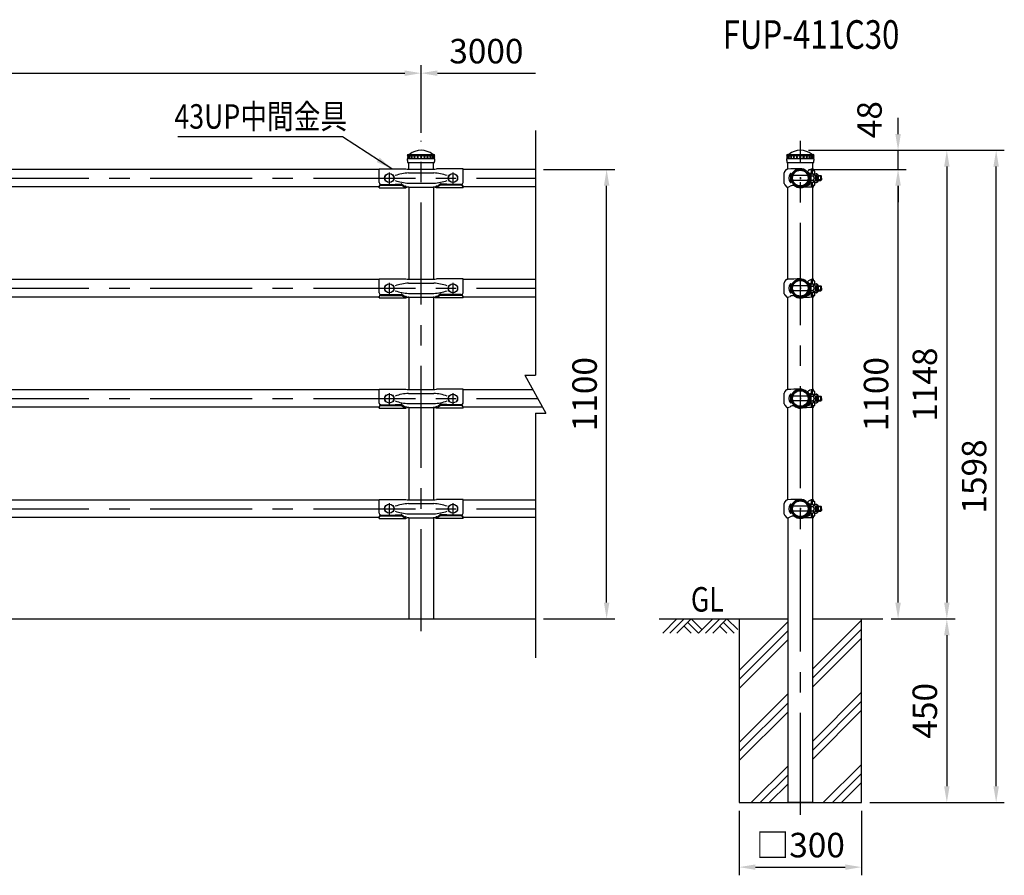
# Model space of a CAD drawing. Units: millimetres. Extents: x 52 to 7341, y 625 to 5246.
# Drawn here: x 2466 to 4879, y 2887 to 4983 of the extents above; entities that cross this region are included whole.
import ezdxf
from ezdxf.enums import TextEntityAlignment as Align

# ---------------------------------------------------------------- set-up
doc = ezdxf.new("R2010")
doc.units = ezdxf.units.MM
doc.header["$LTSCALE"] = 200
doc.header["$PDMODE"] = 33
doc.header["$PDSIZE"] = 5
doc.linetypes.add('CENTER', pattern=[2, 1.25, -0.25, 0.25, -0.25])
for name, color, linetype in [('CENTER', 3, 'CENTER'), ('HATCH', 2, 'Continuous'), ('HOJO', 8, 'Continuous'), ('MOJI', 6, 'Continuous'), ('SJC', 1, 'Continuous'), ('SJC2', 7, 'Continuous'), ('SUNPOU', 4, 'Continuous')]:
    doc.layers.add(name, color=color, linetype=linetype)
doc.styles.add('EXT08', font='ROMANS', dxfattribs={"width": 0.8, "bigfont": 'EXTFONT'})
doc.styles.get("Standard").update_dxf_attribs({"font": 'arial.ttf'})
doc.dimstyles.new('SJC', dxfattribs={"dimtxt": 0.18, "dimasz": 0.18, "dimexe": 0.18, "dimexo": 0.0625, "dimgap": 0.09, "dimtad": 0, "dimtih": 1, "dimtoh": 1, "dimdec": 4, "dimzin": 0, "dimdsep": 46, "dimtxsty": 'Standard', "dimcen": 0.09, "dimadec": 0, "dimazin": 0, "dimtfac": 1, "dimtdec": 4, "dimtofl": 0, "dimtmove": 0, "dimatfit": 3, "dimfxl": 1, "dimtolj": 1, "dimtzin": 0, "dimarcsym": 0})

# ---------------------------------------------------------------- blocks, each defined once
blk = doc.blocks.new('*D71')
at = {"layer": 'DEFPOINTS', "color": 0}
for p in [(3449.3, 4852), (449.3, 4686), (3449.3, 4686)]:
    blk.add_point(p, dxfattribs=at)
at = {"layer": 'SUNPOU', "lineweight": -2}
for p, q in [((449.3, 4706), (449.3, 4872)), ((489.3, 4852), (3409.3, 4852)), ((3449.3, 4706), (3449.3, 4872))]:
    blk.add_line(p, q, dxfattribs=at)
at = {"layer": 'SUNPOU'}
for points in [[(489.3, 4858.7), (489.3, 4845.3), (449.3, 4852)], [(3409.3, 4858.7), (3409.3, 4845.3), (3449.3, 4852)]]:
    blk.add_solid(points, dxfattribs=at)
at = {"layer": 'SUNPOU', "insert": (1949.3, 4906), "char_height": 60, "attachment_point": 5, "style": 'EXT08'}
blk.add_mtext('\\A1;3000', dxfattribs=at)
blk = doc.blocks.new('B0070019')
at = {"layer": 'HATCH'}
for p, q in [((-157.5, -35), (-122.5, 0)), ((-140, -35), (-105, 0)), ((-122.5, -35), (-87.5, 0)), ((-61.25, -26.25), (-87.5, 0)), ((-70, -35), (-35, 0)), ((-52.5, -35), (-17.5, 0)), ((-35, -35), (0, 0)), ((26.25, -26.25), (0, 0)), ((-87.5, -35), (-105, -17.5)), ((-70, -35), (-96.25, -8.75)), ((0, -35), (-17.5, -17.5)), ((17.5, -35), (-8.75, -8.75))]:
    blk.add_line(p, q, dxfattribs=at)
blk = doc.blocks.new('*D74')
at = {"layer": 'DEFPOINTS', "color": 0}
for p in [(4581.1, 3515), (4528.7, 3065), (4737.7, 3065)]:
    blk.add_point(p, dxfattribs=at)
at = {"layer": 'SUNPOU', "color": 0, "lineweight": -2}
for p, q in [((4601.1, 3515), (4757.7, 3515)), ((4737.7, 3475), (4737.7, 3105)), ((4548.7, 3065), (4757.7, 3065))]:
    blk.add_line(p, q, dxfattribs=at)
at = {"layer": 'SUNPOU', "color": 0}
for points in [[(4731, 3475), (4744.4, 3475), (4737.7, 3515)], [(4731, 3105), (4744.4, 3105), (4737.7, 3065)]]:
    blk.add_solid(points, dxfattribs=at)
at = {"layer": 'SUNPOU', "color": 0, "insert": (4683.7, 3290), "char_height": 60, "attachment_point": 5, "rotation": 90, "style": 'EXT08'}
blk.add_mtext('\\A1;450', dxfattribs=at)
blk = doc.blocks.new('*D75')
at = {"layer": 'DEFPOINTS', "color": 0}
for p in [(4378.7, 4663), (4858.5, 4663), (4528.7, 3065)]:
    blk.add_point(p, dxfattribs=at)
at = {"layer": 'SUNPOU', "color": 0, "lineweight": -2}
for p, q in [((4398.7, 4663), (4878.5, 4663)), ((4858.5, 3105), (4858.5, 4623)), ((4548.7, 3065), (4878.5, 3065))]:
    blk.add_line(p, q, dxfattribs=at)
at = {"layer": 'SUNPOU', "color": 0}
for points in [[(4851.8, 4623), (4865.2, 4623), (4858.5, 4663)], [(4851.8, 3105), (4865.2, 3105), (4858.5, 3065)]]:
    blk.add_solid(points, dxfattribs=at)
at = {"layer": 'SUNPOU', "color": 0, "insert": (4804.5, 3864), "char_height": 60, "attachment_point": 5, "rotation": 90, "style": 'EXT08'}
blk.add_mtext('\\A1;1598', dxfattribs=at)
blk = doc.blocks.new('*D76')
at = {"layer": 'DEFPOINTS', "color": 0}
for p in [(4378.7, 4663), (4581.1, 3515), (4737.7, 3515)]:
    blk.add_point(p, dxfattribs=at)
at = {"layer": 'SUNPOU', "color": 0, "lineweight": -2}
for p, q in [((4398.7, 4663), (4757.7, 4663)), ((4737.7, 4623), (4737.7, 3555)), ((4601.1, 3515), (4757.7, 3515))]:
    blk.add_line(p, q, dxfattribs=at)
at = {"layer": 'SUNPOU', "color": 0}
for points in [[(4731, 4623), (4744.4, 4623), (4737.7, 4663)], [(4731, 3555), (4744.4, 3555), (4737.7, 3515)]]:
    blk.add_solid(points, dxfattribs=at)
at = {"layer": 'SUNPOU', "color": 0, "insert": (4683.7, 4089), "char_height": 60, "attachment_point": 5, "rotation": 90, "style": 'EXT08'}
blk.add_mtext('\\A1;1148', dxfattribs=at)
blk = doc.blocks.new('*D77')
at = {"layer": 'DEFPOINTS', "color": 0}
for p in [(4228.7, 3065), (4528.7, 3065), (4528.7, 2907)]:
    blk.add_point(p, dxfattribs=at)
at = {"layer": 'SUNPOU', "color": 0, "lineweight": -2}
for p, q in [((4228.7, 3045), (4228.7, 2887)), ((4528.7, 3045), (4528.7, 2887)), ((4268.7, 2907), (4488.7, 2907))]:
    blk.add_line(p, q, dxfattribs=at)
at = {"layer": 'SUNPOU', "color": 0}
for points in [[(4268.7, 2913.7), (4268.7, 2900.3), (4228.7, 2907)], [(4488.7, 2913.7), (4488.7, 2900.3), (4528.7, 2907)]]:
    blk.add_solid(points, dxfattribs=at)
at = {"layer": 'SUNPOU', "color": 0, "insert": (4378.7, 2961), "char_height": 60, "attachment_point": 5, "style": 'EXT08'}
blk.add_mtext('\\A1;□300', dxfattribs=at)
blk = doc.blocks.new('*D88')
at = {"layer": 'DEFPOINTS', "color": 0}
for p in [(3729.3, 4616.4), (3904, 4616.4), (3729.3, 3515)]:
    blk.add_point(p, dxfattribs=at)
at = {"layer": 'SUNPOU', "color": 0, "lineweight": -2}
for p, q in [((3749.3, 4616.4), (3924, 4616.4)), ((3904, 3555), (3904, 4576.4)), ((3749.3, 3515), (3924, 3515))]:
    blk.add_line(p, q, dxfattribs=at)
at = {"layer": 'SUNPOU', "color": 0}
for points in [[(3897.4, 4576.4), (3910.7, 4576.4), (3904, 4616.4)], [(3897.4, 3555), (3910.7, 3555), (3904, 3515)]]:
    blk.add_solid(points, dxfattribs=at)
at = {"layer": 'SUNPOU', "color": 0, "insert": (3850, 4065.7), "char_height": 60, "attachment_point": 5, "rotation": 90, "style": 'EXT08'}
blk.add_mtext('\\A1;1100', dxfattribs=at)
blk = doc.blocks.new('*D89')
at = {"layer": 'DEFPOINTS', "color": 0}
for p in [(4378.7, 4663), (4618.2, 4663), (4378.7, 4616.4)]:
    blk.add_point(p, dxfattribs=at)
at = {"layer": 'SUNPOU', "color": 0, "lineweight": -2}
for p, q in [((4618.2, 4703), (4618.2, 4743)), ((4398.7, 4663), (4638.2, 4663)), ((4618.2, 4616.4), (4618.2, 4663)), ((4398.7, 4616.4), (4638.2, 4616.4)), ((4618.2, 4576.4), (4618.2, 4536.4))]:
    blk.add_line(p, q, dxfattribs=at)
at = {"layer": 'SUNPOU', "color": 0}
for points in [[(4611.5, 4703), (4624.9, 4703), (4618.2, 4663)], [(4611.5, 4576.4), (4624.9, 4576.4), (4618.2, 4616.4)]]:
    blk.add_solid(points, dxfattribs=at)
at = {"layer": 'SUNPOU', "color": 0, "insert": (4548.2, 4738.2), "char_height": 60, "attachment_point": 5, "rotation": 90, "style": 'EXT08'}
blk.add_mtext('\\A1;48', dxfattribs=at)
blk = doc.blocks.new('61キャップAP用')
at = {"layer": 'SJC2'}
for p, q in [((-33.8, 55), (-33.8, 55.5)), ((-33.8, 55), (-33.8, 55)), ((-33.8, 55), (33.7, 55)), ((-31.3, 58), (31.2, 58)), ((33.7, 55), (33.7, 55.5)), ((-33.8, 47.5), (-33.8, 47.4)), ((-33.8, 47.5), (-33.8, 47.5)), ((32.2, 37.5), (-32.3, 37.5)), ((33.7, 47.5), (33.7, 47.4)), ((33.7, 47.5), (33.7, 47.5))]:
    blk.add_line(p, q, dxfattribs=at)
at = {"layer": 'SJC2', "ltscale": 0.5}
for p, q in [((-32, 52.8), (-32, 55)), ((-32, 47.5), (-32, 49.8)), ((-30.9, 52.8), (-30.9, 52.8)), ((-30.9, 49.8), (-30.9, 49.8)), ((-27.7, 52.8), (-27.7, 52.8)), ((-27.7, 49.8), (-27.7, 49.8)), ((-22.6, 52.8), (-22.6, 52.8)), ((-22.6, 49.8), (-22.6, 49.8)), ((-16, 52.8), (-16, 52.8)), ((-16, 49.8), (-16, 49.8)), ((-8.3, 52.8), (-8.3, 52.8)), ((-8.3, 49.8), (-8.3, 49.8)), ((8.3, 52.8), (8.3, 52.8)), ((8.3, 49.8), (8.3, 49.8)), ((16, 52.8), (16, 52.8)), ((16, 49.8), (16, 49.8)), ((22.6, 52.8), (22.6, 52.8)), ((22.6, 49.8), (22.6, 49.8)), ((27.7, 52.8), (27.7, 52.8)), ((27.7, 49.8), (27.7, 49.8)), ((30.9, 52.8), (30.9, 52.8)), ((30.9, 49.8), (30.9, 49.8)), ((32, 52.8), (32, 55)), ((32, 47.5), (32, 49.8)), ((33.7, 47.5), (-33.8, 47.5))]:
    blk.add_line(p, q, dxfattribs=at)
at = {"layer": 'SJC2'}
for centre, radius, start, end in [((-31.3, 55.5), 2.5, 90, 180), ((-28.7, 58.2), 0.2, 270, 308.4133), ((0, 22), 46, 51.5867, 128.4133), ((28.7, 58.2), 0.2, 231.5867, 270), ((31.2, 55.5), 2.5, 0, 90), ((0.2, 47.5), 34, 180, 197.0826), ((-0.3, 47.5), 34, 342.9174, 0)]:
    blk.add_arc(centre, radius, start, end, dxfattribs=at)
at = {"layer": 'SJC2', "ltscale": 0.5}
for centre, start, end in [((-32, 51.2), 90, 270), ((-30.9, 51.2), 90, 270), ((-27.7, 51.2), 90, 270), ((-22.6, 51.2), 90, 270), ((-16, 51.2), 90, 270), ((-8.3, 51.2), 90, 270), ((8.3, 51.2), 270, 90), ((16, 51.2), 270, 90), ((22.6, 51.2), 270, 90), ((27.7, 51.2), 270, 90), ((30.9, 51.2), 270, 90), ((32, 51.2), 270, 90)]:
    blk.add_arc(centre, 1.5, start, end, dxfattribs=at)
for centre, ratio, start_param, end_param in [((-32, 51.2), 0.02345, 5.493318, 6.283185), ((-32, 51.2), 0.02345, 3.141593, 3.93146), ((-30.9, 51.2), 0.258819, 3.141593, 6.283185), ((-27.7, 51.2), 0.5, 3.141593, 6.283185), ((-22.6, 51.2), 0.707107, 3.141593, 6.283185), ((-16, 51.2), 0.866025, 3.141593, 6.283185), ((-8.3, 51.2), 0.965926, 3.141593, 6.283185), ((0, 51.2), 0.965926, 3.141593, 6.283185)]:
    blk.add_ellipse(centre, major_axis=(0, 1.5), ratio=ratio, start_param=start_param, end_param=end_param, dxfattribs=at)
at = {"layer": 'SJC2', "ltscale": 0.5, "extrusion": (0, 0, -1)}
for centre, ratio, start_param, end_param in [((0, 51.2), 0.965926, 3.141593, 6.283185), ((8.3, 51.2), 0.965926, 3.141593, 6.283185), ((16, 51.2), 0.866025, 3.141593, 6.283185), ((22.6, 51.2), 0.707107, 3.141593, 6.283185), ((27.7, 51.2), 0.5, 3.141593, 6.283185), ((30.9, 51.2), 0.258819, 3.141593, 6.283185), ((32, 51.2), 0.02345, 5.493318, 6.283185), ((32, 51.2), 0.02345, 3.141593, 3.93146)]:
    blk.add_ellipse(centre, major_axis=(0, 1.5), ratio=ratio, start_param=start_param, end_param=end_param, dxfattribs=at)
blk = doc.blocks.new('UP中間')
at = {"layer": 'CENTER'}
for p, q in [((-78, 13.3), (-78, -13.8)), ((78, 13.3), (78, -13.8))]:
    blk.add_line(p, q, dxfattribs=at)
at = {"layer": 'SJC'}
for p, q in [((-103, 23), (-37.5, 23)), ((-103, -11.2), (-103, 23)), ((-86.5, 7), (-88, 7)), ((-68, 7), (-69.5, 7)), ((-30, 22), (30, 22)), ((103, 23), (37.5, 23)), ((68, 7), (69.5, 7)), ((86.5, 7), (88, 7)), ((103, -11.2), (103, 23)), ((-103, -23.7), (-103, -20.1)), ((-103, -23.7), (-37.5, -23.7)), ((-98.5, -15.5), (-78, -15.5)), ((-98.5, -15.8), (-48.2, -15.8)), ((-98.5, -17.4), (-48.1, -17.4)), ((-86.5, -7), (-88, -7)), ((-78, -15.5), (-49, -14.1)), ((-68, -7), (-69.5, -7)), ((-47.1, -14.7), (-40.9, -19.5)), ((-47, -16.2), (-37.5, -23.7)), ((-47, -17.7), (-37.5, -23.7)), ((-30.9, -22), (30.9, -22)), ((47, -16.2), (37.5, -23.7)), ((47, -17.7), (37.5, -23.7)), ((103, -23.7), (37.5, -23.7)), ((47.1, -14.7), (40.9, -19.5)), ((98.5, -17.4), (48.1, -17.4)), ((98.5, -15.8), (48.2, -15.8)), ((78, -15.5), (49, -14.1)), ((68, -7), (69.5, -7)), ((98.5, -15.5), (78, -15.5)), ((86.5, -7), (88, -7)), ((103, -23.7), (103, -20.1))]:
    blk.add_line(p, q, dxfattribs=at)
for centre in [(-78, 0), (78, 0)]:
    blk.add_circle(centre, 11, dxfattribs=at)
for centre, radius, start, end in [((-79.4, 0), 11, 140.6924, 219.3076), ((-76.5, 0), 11, 320.6924, 39.3076), ((-31.1, 43.2), 21.2, 252.5248, 273.0349), ((31.1, 43.2), 21.2, 266.9651, 287.4752), ((76.5, 0), 11, 140.6924, 219.3076), ((79.4, 0), 11, 320.6924, 39.3076), ((-98.5, -11), 4.51, 182.3932, 269.8727), ((-98.5, -20.3), 4.51, 90.1273, 177.6068), ((-98.5, -21.9), 4.51, 90.1273, 177.6068), ((-48.9, -17.1), 3, 52.424, 91.4038), ((-48.2, -17.8), 2, 51.8239, 90), ((-48.1, -19.4), 2, 58.0583, 90), ((-39.1, -17.1), 3, 233.1032, 283.0145), ((-37.8, -22.9), 3, 56.9367, 103.0145), ((-29.7, -41.2), 19.2, 90.8536, 113.9651), ((-30.7, -12), 9.95, 236.9367, 269.2432), ((29.7, -41.2), 19.2, 66.0349, 89.1464), ((29.7, -41.2), 19.2, 66.0349, 89.1464), ((30.7, -12), 9.95, 270.7568, 303.0633), ((37.8, -22.9), 3, 76.9855, 123.0633), ((39.1, -17.1), 3, 256.9855, 306.8968), ((48.2, -17.8), 2, 90, 128.1703), ((48.1, -19.4), 2, 90, 121.9417), ((48.9, -17.1), 3, 88.5962, 127.576), ((98.5, -11), 4.51, 270.1273, 357.6068), ((98.5, -20.3), 4.51, 2.3932, 89.8727), ((98.5, -21.9), 4.51, 2.3932, 89.8727)]:
    blk.add_arc(centre, radius, start, end, dxfattribs=at)
at = {"layer": 'SJC2'}
for p, q in [((-30.9, 12.5), (30.9, 12.5)), ((-30.9, -12.5), (30.9, -12.5))]:
    blk.add_line(p, q, dxfattribs=at)
for centre, start, end in [((-21.3, -121.6), 94.1018, 108.4264), ((21.3, -121.6), 71.5736, 85.8982), ((-21.3, 121.6), 251.5736, 265.8982), ((21.3, 121.6), 274.1018, 288.4264)]:
    blk.add_arc(centre, 134.5, start, end, dxfattribs=at)
blk = doc.blocks.new('支柱411中')
at = {"layer": 'CENTER'}
blk.add_line((0, -30), (0, 1171), dxfattribs=at)
at = {"layer": 'SJC'}
for p, q in [((-30.25, 1102), (-30.25, 1117.5)), ((30.25, 1102), (30.25, 1117.5)), ((-30.25, 1058), (-30.25, 832)), ((30.25, 1058), (30.25, 832)), ((-30.25, 788), (-30.25, 562)), ((30.25, 788), (30.25, 562)), ((-30.25, 518), (-30.25, 292)), ((30.25, 518), (30.25, 292)), ((-30.25, 248), (-30.25, 0)), ((30.25, 248), (30.25, 0))]:
    blk.add_line(p, q, dxfattribs=at)
for name, p in [('61キャップAP用', (0, 1080)), ('UP中間', (0, 1080)), ('UP中間', (0, 810)), ('UP中間', (0, 540)), ('UP中間', (0, 270))]:
    blk.add_blockref(name, p, dxfattribs=at)
blk = doc.blocks.new('UP中間-側')
at = {"layer": 'CENTER'}
for p, q in [((0, -2.4), (0, 2.4)), ((0, 1.7), (0, -1.7))]:
    blk.add_line(p, q, dxfattribs=at)
at = {"layer": 'HOJO'}
blk.add_line((-9.7, -18), (-15.8, -14.4), dxfattribs=at)
blk.add_arc((-10.3, -18.8), 1, 337.3418, 57.1859, dxfattribs=at)
at = {"layer": 'SJC'}
for p, q in [((-39.4, -13.2), (-39.4, 13.2)), ((-38.2, 16.4), (-33.4, 22)), ((-33.4, 22), (-31.3, 22)), ((14.4, 15.8), (15.5, 16.9)), ((15.8, 14.4), (17.4, 16)), ((23.6, 10.2), (17.4, 16)), ((23.6, -16.2), (23.6, 10.2)), ((32.8, 19), (26.9, 19)), ((34.6, 18), (29.3, 18)), ((32.6, 22), (30.3, 22)), ((32.6, 19.7), (32.6, 22)), ((33.2, 18.7), (34.2, 18.3)), ((34.8, 17.3), (34.8, 7.4)), ((-38.2, -16.4), (-33.4, -22)), ((-33.4, -22), (-31.3, -22)), ((-16.9, -15.5), (-15.8, -14.4)), ((-16, -17.4), (-14.4, -15.8)), ((23.6, -16.2), (8.5, -22.1)), ((23.6, -10), (16.4, -17)), ((32.8, -19), (26.9, -19)), ((34.6, -18), (29.3, -18)), ((32.6, -22), (30.3, -22)), ((32.6, -22), (32.6, -19.7)), ((33.2, -18.7), (34.2, -18.3)), ((34.8, -7.4), (34.8, -17.3))]:
    blk.add_line(p, q, dxfattribs=at)
for radius in [21.4, 19.1]:
    blk.add_circle((0, 0), radius, dxfattribs=at)
for centre, radius, start, end in [((-34.4, 13.2), 5, 139.3987, 180), ((15.9, -1014.4), 1037.5, 90.8779, 92.6046), ((0, 0), 22.9, 47.4973, 222.5027), ((0, 0), 21.4, 47.6846, 222.3154), ((0, 0), 23.6, 227.4234, 42.5766), ((0, 0), 21.4, 227.6846, 42.3154), ((33, -0.7), 22.9, 96.9981, 133.1048), ((31, 3.6), 18.4, 92.4339, 137.669), ((119.2, 0), 94.3, 168.3743, 172.6879), ((123.9, 0), 96.3, 169.2285, 173.5915), ((33.6, 19.7), 1, 180, 246.5014), ((33.9, 17.3), 1, 0, 66.5014), ((-34.4, -13.2), 5, 180, 220.6013), ((-34.3, -0.2), 22, 277.9114, 295.6105), ((-18, -30.4), 12.4, 75.0701, 123.2707), ((43.9, -550.5), 528.7, 91.4803, 94.7639), ((119.2, 0), 94.3, 187.3121, 191.6257), ((123.9, 0), 96.3, 186.4085, 190.7715), ((33.6, -19.7), 1, 113.4986, 180), ((33.9, -17.3), 1, 293.4986, 0)]:
    blk.add_arc(centre, radius, start, end, dxfattribs=at)
at = {"layer": 'SJC2'}
for p, q in [((-24.4, 11), (-24.4, -11)), ((-22.9, 10.9), (-22.9, -10.9)), ((-22.2, 6), (-22.9, 6)), ((18.1, 6), (-18.1, 6)), ((23.6, 6), (22.9, 6)), ((23.6, 12), (25.9, 12)), ((23.6, -12), (23.6, 12)), ((25.9, 12), (25.9, -12)), ((25.9, 10.8), (30.5, 10.8)), ((25.9, 5.5), (30.5, 5.5)), ((34.8, 10.8), (39.4, 10.8)), ((35.9, 6), (35.9, -6)), ((42, 4.5), (35.9, 4.5)), ((35.9, 6), (40.5, 6)), ((40.5, -6), (40.5, 6)), ((40.5, 6), (42, 4.5)), ((42, 0), (42, 4.5)), ((42, 0), (42, -4.5)), ((44.8, -6), (44.8, 6)), ((44.8, 6), (50.2, 6)), ((51.7, 4.5), (44.8, 4.5)), ((50.2, -6), (50.2, 6)), ((50.2, 6), (51.7, 4.5)), ((51.7, 0), (51.7, 4.5)), ((-22.2, -6), (-22.9, -6)), ((18.1, -6), (-18.1, -6)), ((23.6, -6), (22.9, -6)), ((23.6, -12), (25.9, -12)), ((25.9, -5.5), (30.5, -5.5)), ((25.9, -10.7), (30.5, -10.7)), ((34.8, -10.7), (39.4, -10.7)), ((42, -4.5), (35.9, -4.5)), ((35.9, -6), (40.5, -6)), ((40.5, -6), (42, -4.5)), ((44.8, -6), (50.2, -6)), ((51.7, -4.5), (44.8, -4.5)), ((50.2, -6), (51.7, -4.5)), ((51.7, 0), (51.7, -4.5))]:
    blk.add_line(p, q, dxfattribs=at)
for centre, radius, start, end in [((-8.9, 0), 19, 144.6998, 215.3002), ((-24.4, 0), 11, 82.1625, 90), ((29.8, 8.1), 2.64, 270, 90.5123), ((25.9, 0.1), 11.6, 30.6749, 66.6763), ((27.8, 0), 6.11, 296.2929, 63.7071), ((38.7, 8.1), 2.64, 306.7559, 90.5123), ((34.8, 0.1), 11.6, 30.6749, 66.6763), ((36.7, 0), 6.11, 330.3444, 29.6556), ((-24.4, 0), 11, 270, 277.8375), ((29.8, -8.1), 2.64, 269.4877, 90), ((25.9, -0.1), 11.6, 293.3237, 329.3251), ((38.7, -8.1), 2.64, 269.4877, 53.2441), ((34.8, -0.1), 11.6, 293.3237, 329.3251)]:
    blk.add_arc(centre, radius, start, end, dxfattribs=at)
blk = doc.blocks.new('支柱411側面')
at = {"layer": 'SJC'}
for p, q in [((-30.3, 1102), (-30.3, 1117.5)), ((30.2, 1102), (30.2, 1117.5)), ((-30.3, 832), (-30.3, 1058)), ((30.2, 832), (30.2, 1058)), ((-30.3, 562), (-30.3, 788)), ((30.2, 562), (30.2, 788)), ((-30.3, 292), (-30.3, 518)), ((30.2, 292), (30.2, 518))]:
    blk.add_line(p, q, dxfattribs=at)
for name, p in [('61キャップAP用', (0, 1080)), ('UP中間-側', (0, 1080)), ('UP中間-側', (0, 810)), ('UP中間-側', (0, 540)), ('UP中間-側', (0, 270))]:
    blk.add_blockref(name, p, dxfattribs=at)
blk = doc.blocks.new('支柱411側面-C')
at = {"layer": 'CENTER'}
blk.add_line((0, -480), (0, 1171), dxfattribs=at)
at = {"layer": 'SJC'}
for p, q in [((-30.2, -450), (-30.2, 248)), ((30.2, -450), (30.2, 248)), ((30.2, -450), (-30.2, -450))]:
    blk.add_line(p, q, dxfattribs=at)
blk.add_blockref('支柱411側面', (0, 0), dxfattribs=at)
blk = doc.blocks.new('*D99')
at = {"layer": 'DEFPOINTS', "color": 0}
for p in [(3729.3, 4852), (3729.3, 4711.8), (3449.3, 4686)]:
    blk.add_point(p, dxfattribs=at)
at = {"layer": 'SUNPOU', "lineweight": -2}
for p, q in [((3449.3, 4706), (3449.3, 4872)), ((3489.3, 4852), (3729.3, 4852))]:
    blk.add_line(p, q, dxfattribs=at)
at = {"layer": 'SUNPOU'}
blk.add_solid([(3489.3, 4858.7), (3489.3, 4845.3), (3449.3, 4852)], dxfattribs=at)
at = {"layer": 'SUNPOU', "insert": (3609.3, 4906), "char_height": 60, "attachment_point": 5, "style": 'EXT08'}
blk.add_mtext('\\A1;3000', dxfattribs=at)
blk = doc.blocks.new('_None')
blk = doc.blocks.new('*D100')
at = {"layer": 'DEFPOINTS', "color": 0}
for p in [(4378.7, 4616.4), (4618.2, 4616.4), (4581.1, 3515)]:
    blk.add_point(p, dxfattribs=at)
at = {"layer": 'SUNPOU', "color": 0, "lineweight": -2}
for p, q in [((4398.7, 4616.4), (4638.2, 4616.4)), ((4618.2, 3555), (4618.2, 4576.4)), ((4601.1, 3515), (4638.2, 3515))]:
    blk.add_line(p, q, dxfattribs=at)
at = {"layer": 'SUNPOU', "color": 0}
for points in [[(4611.5, 4576.4), (4624.9, 4576.4), (4618.2, 4616.4)], [(4611.5, 3555), (4624.9, 3555), (4618.2, 3515)]]:
    blk.add_solid(points, dxfattribs=at)
at = {"layer": 'SUNPOU', "color": 0, "insert": (4564.2, 4065.7), "char_height": 60, "attachment_point": 5, "rotation": 90, "style": 'EXT08'}
blk.add_mtext('\\A1;1100', dxfattribs=at)

msp = doc.modelspace()

# ---------------------------------------------------------------- hatches: boundary and pattern name
at = {"layer": 'HATCH'}
h = msp.add_hatch(dxfattribs=at)
h.set_pattern_fill('PLAST', color=256, scale=500, angle=45, style=0)
h.set_pattern_definition([(45, (0, 0), (-88.3883, 88.3883), []), (45, (-11.05, 11.05), (-88.3883, 88.3883), []), (45, (-22.1, 22.1), (-88.3883, 88.3883), [])])
h.paths.add_polyline_path([(4528.713, 3515.01), (4408.963, 3515.01), (4408.963, 3065.01), (4528.713, 3065.01)])
h.paths.add_polyline_path([(4348.463, 3515.01), (4228.713, 3515.01), (4228.713, 3065.01), (4348.463, 3065.01)])

# ---------------------------------------------------------------- linework, layer by layer
at = {"layer": 'CENTER'}
for p, q in [((385.327, 4595.01), (3729.327, 4595.01)), ((385.327, 4325.01), (3729.327, 4325.01)), ((385.327, 4055.01), (3735.158, 4055.01)), ((385.327, 3785.01), (3729.327, 3785.01))]:
    msp.add_line(p, q, dxfattribs=at)
at = {"layer": 'MOJI'}
msp.add_line((3257.111, 4696.038), (2853.076, 4696.04), dxfattribs=at)
at = {"layer": 'SJC'}
for p, q in [((3346.328, 4616.36), (549.327, 4616.36)), ((3729.327, 4616.36), (3552.328, 4616.36)), ((3346.328, 4573.66), (549.327, 4573.66)), ((3729.327, 4573.66), (3552.328, 4573.66)), ((3346.328, 4346.36), (549.327, 4346.36)), ((3729.327, 4346.36), (3552.328, 4346.36)), ((3346.328, 4303.66), (549.327, 4303.66)), ((3729.327, 4303.66), (3552.328, 4303.66)), ((3346.328, 4076.36), (549.327, 4076.36)), ((3723.496, 4076.36), (3552.328, 4076.36)), ((3346.328, 4033.66), (549.327, 4033.66)), ((3746.819, 4033.66), (3552.328, 4033.66)), ((3346.328, 3806.36), (549.327, 3806.36)), ((3729.327, 3806.36), (3552.328, 3806.36)), ((3346.328, 3763.66), (549.327, 3763.66)), ((3729.327, 3763.66), (3552.328, 3763.66)), ((329.851, 3515.01), (3729.327, 3515.01)), ((4032.826, 3515.01), (4348.463, 3515.01)), ((4408.963, 3515.01), (4581.096, 3515.01))]:
    msp.add_line(p, q, dxfattribs=at)
msp.add_lwpolyline([(4228.713, 3515.01), (4228.713, 3065.01), (4528.713, 3065.01), (4528.713, 3515.01)], dxfattribs=at)
at = {"layer": 'SJC2'}
for p, q in [((3729.327, 4711.774), (3729.327, 4112.279)), ((3703.878, 4112.279), (3754.776, 4019.092)), ((3703.878, 4112.279), (3729.327, 4112.279)), ((3729.327, 4019.092), (3729.327, 3419.597)), ((3729.327, 4019.092), (3754.776, 4019.092))]:
    msp.add_line(p, q, dxfattribs=at)

# ---------------------------------------------------------------- block references
at = {"layer": 'SJC'}
for name, p in [('支柱411中', (3449.327, 3515.01)), ('支柱411側面-C', (4378.713, 3515.01))]:
    msp.add_blockref(name, p, dxfattribs=at)
at = {"layer": 'SUNPOU'}
msp.add_blockref('B0070019', (4198.871, 3515.01), dxfattribs=at)

# ---------------------------------------------------------------- texts
at = {"layer": 'MOJI', "style": 'EXT08', "width": 0.8}
msp.add_text('FUP-411C30', height=70, dxfattribs=at).set_placement((4404.945, 4937.701), align=Align.MIDDLE)
msp.add_text('43UP中間金具', height=60, rotation=359.999724, dxfattribs=at).set_placement((2844.932, 4716.006))
msp.add_text('GL', height=60, dxfattribs=at).set_placement((4110.458, 3533.053))

# ---------------------------------------------------------------- dimensions: what is measured, and where the dimension line sits
at = {"layer": 'SUNPOU'}
dim = msp.add_linear_dim(base=(3449.327, 4851.986), p1=(449.327, 4686.01), p2=(3449.327, 4686.01), dimstyle='SJC', override={"dimscale": 20, "dimtxt": 3, "dimasz": 2, "dimexe": 1, "dimexo": 1, "dimgap": 1.2, "dimtad": 1, "dimtih": 0, "dimtoh": 0, "dimdec": 1, "dimzin": 8, "dimtxsty": 'EXT08', "dimclrd": 256, "dimclre": 256, "dimclrt": 256, "dimaunit": 1, "dimtofl": 1, "dimtmove": 2}, dxfattribs=at)
dim.commit()
dim.dimension.update_dxf_attribs({"geometry": '*D71', "text_midpoint": (1949.327, 4905.986)})
for base, p1, p2, text, override, picture, middle in [((3729.327, 4851.986), (3449.327, 4686.01), (3729.327, 4711.774), '3000', {"dimscale": 20, "dimtxt": 3, "dimasz": 2, "dimexe": 1, "dimexo": 1, "dimgap": 1.2, "dimtad": 1, "dimtih": 0, "dimtoh": 0, "dimdec": 1, "dimzin": 8, "dimtxsty": 'EXT08', "dimblk2": 'None', "dimsah": 1, "dimse2": 1, "dimclrd": 256, "dimclre": 256, "dimclrt": 256, "dimaunit": 1, "dimtofl": 1, "dimtmove": 2}, '*D99', (3609.327, 4905.986)), ((4528.713, 2906.991), (4228.713, 3065.01), (4528.713, 3065.01), '□<>', {"dimscale": 20, "dimtxt": 3, "dimasz": 2, "dimexe": 1, "dimexo": 1, "dimgap": 1.2, "dimtad": 1, "dimtih": 0, "dimtoh": 0, "dimdec": 2, "dimzin": 8, "dimtxsty": 'EXT08', "dimadec": 2, "dimtofl": 1, "dimtmove": 2}, '*D77', (4378.713, 2960.991))]:
    dim = msp.add_linear_dim(base=base, p1=p1, p2=p2, text=text, dimstyle='SJC', override=override, dxfattribs=at)
    dim.commit()
    dim.dimension.update_dxf_attribs({"geometry": picture, "text_midpoint": middle})
dim = msp.add_linear_dim(base=(4618.184, 4663.01), p1=(4378.713, 4616.36), p2=(4378.713, 4663.01), angle=90, text='48', dimstyle='SJC', override={"dimscale": 20, "dimtxt": 3, "dimasz": 2, "dimexe": 1, "dimexo": 1, "dimgap": 1.2, "dimtad": 1, "dimtih": 0, "dimtoh": 0, "dimdec": 2, "dimzin": 8, "dimtxsty": 'EXT08', "dimadec": 2, "dimtofl": 1, "dimtmove": 2}, dxfattribs=at)
dim.commit()
dim.dimension.update_dxf_attribs({"geometry": '*D89', "text_midpoint": (4548.193, 4738.244), "dimtype": 160})
for base, p1, p2, picture, middle in [((4858.506, 4663.01), (4528.713, 3065.01), (4378.713, 4663.01), '*D75', (4804.506, 3864.01)), ((4737.713, 3515.01), (4378.713, 4663.01), (4581.096, 3515.01), '*D76', (4683.713, 4089.01)), ((4737.713, 3065.01), (4581.096, 3515.01), (4528.713, 3065.01), '*D74', (4683.713, 3290.01))]:
    dim = msp.add_linear_dim(base=base, p1=p1, p2=p2, angle=90, dimstyle='SJC', override={"dimscale": 20, "dimtxt": 3, "dimasz": 2, "dimexe": 1, "dimexo": 1, "dimgap": 1.2, "dimtad": 1, "dimtih": 0, "dimtoh": 0, "dimdec": 2, "dimzin": 8, "dimtxsty": 'EXT08', "dimadec": 2, "dimtofl": 1, "dimtmove": 2}, dxfattribs=at)
    dim.commit()
    dim.dimension.update_dxf_attribs({"geometry": picture, "text_midpoint": middle})
for base, p1, p2, override, picture, middle in [((3904.042, 4616.36), (3729.327, 3515.01), (3729.327, 4616.36), {"dimscale": 20, "dimtxt": 3, "dimasz": 2, "dimexe": 1, "dimexo": 1, "dimgap": 1.2, "dimtad": 1, "dimtih": 0, "dimtoh": 0, "dimdec": 0, "dimzin": 8, "dimtxsty": 'EXT08', "dimadec": 2, "dimtofl": 1, "dimtmove": 2}, '*D88', (3850.042, 4065.685)), ((4618.184, 4616.36), (4581.096, 3515.01), (4378.713, 4616.36), {"dimscale": 20, "dimtxt": 3, "dimasz": 2, "dimexe": 1, "dimexo": 1, "dimgap": 1.2, "dimtad": 1, "dimtih": 0, "dimtoh": 0, "dimdec": 2, "dimzin": 8, "dimtxsty": 'EXT08', "dimadec": 2, "dimtofl": 1, "dimtmove": 2}, '*D100', (4564.184, 4065.685))]:
    dim = msp.add_linear_dim(base=base, p1=p1, p2=p2, angle=90, text='1100', dimstyle='SJC', override=override, dxfattribs=at)
    dim.commit()
    dim.dimension.update_dxf_attribs({"geometry": picture, "text_midpoint": middle})

# ---------------------------------------------------------------- leaders
at = {"layer": 'MOJI'}
msp.add_leader([(3377.725, 4617.96), (3257.111, 4696.038)], dimstyle='SJC', override={"dimscale": 20, "dimtxt": 3, "dimasz": 2, "dimexe": 1, "dimexo": 1, "dimgap": 1.2, "dimtad": 1, "dimtih": 0, "dimtoh": 0, "dimdec": 2, "dimzin": 8, "dimtxsty": 'EXT08', "dimadec": 2, "dimtofl": 1, "dimtmove": 2}, dxfattribs=at)

doc.saveas('drawing.dxf')
